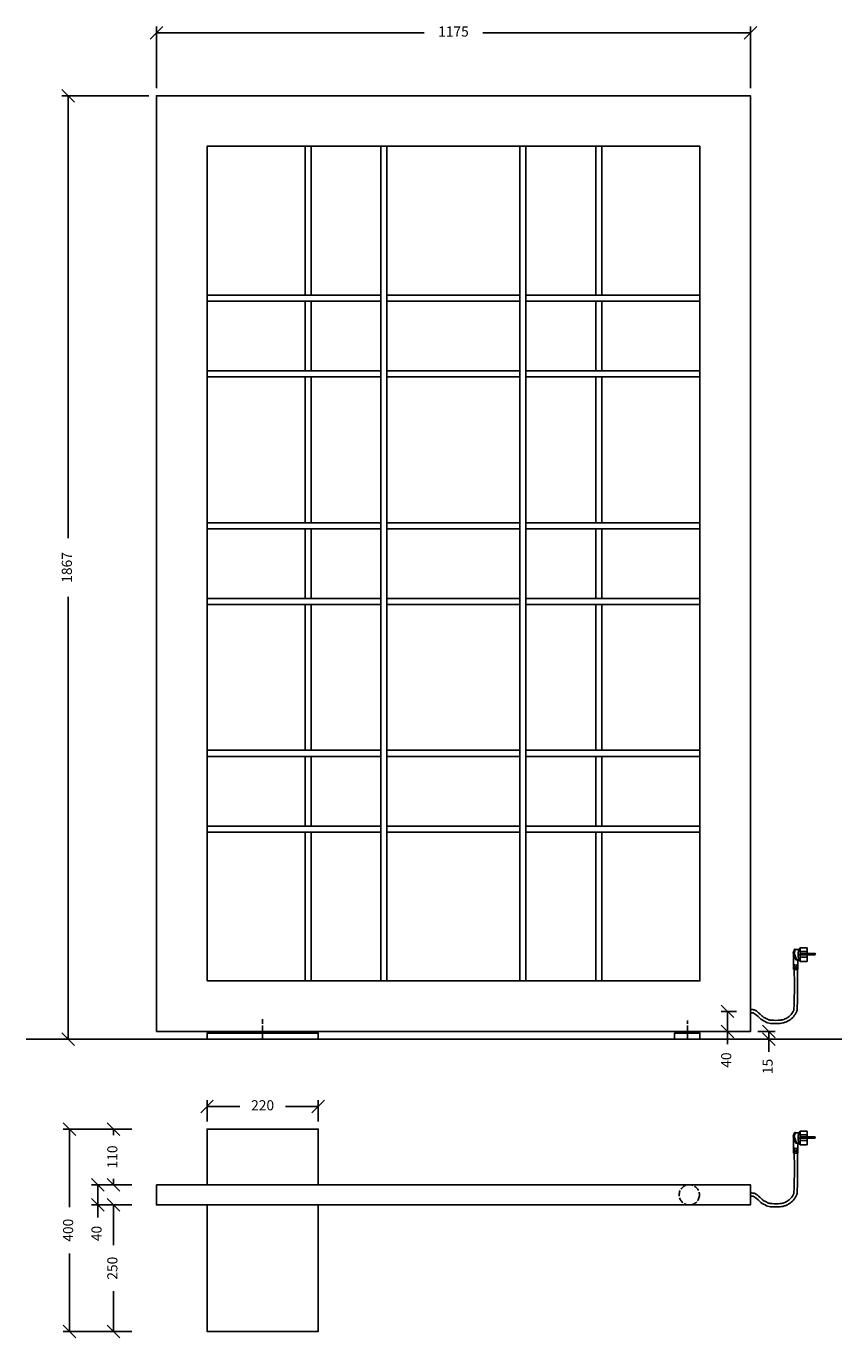
# Model space of a CAD drawing. Units: millimetres. Extents: x 1145 to 1747, y 3 to 262.
# Drawn here: x 1145 to 1306, y 3 to 262 of the extents above; entities that cross this region are included whole.
import ezdxf

# ---------------------------------------------------------------- set-up
doc = ezdxf.new("R2010")
doc.units = ezdxf.units.MM
doc.linetypes.add('ACAD_ISO02W100', pattern=[15, 12, -3])
doc.styles.get("Standard").update_dxf_attribs({"font": 'bgothl.ttf', "height": 2})
doc.dimstyles.new('sara', dxfattribs={"dimtxt": 2, "dimasz": 2.5, "dimexe": 1.25, "dimexo": 1.5, "dimtad": 0, "dimdec": 0, "dimlfac": 10, "dimtxsty": 'Standard', "dimblk": 'OBLIQUE', "dimcen": 1, "dimadec": 0, "dimazin": 0, "dimtfac": 1, "dimtdec": 0, "dimtmove": 0, "dimatfit": 3, "dimldrblk": 'OBLIQUE', "dimfxl": 1, "dimarcsym": 0})

# ---------------------------------------------------------------- blocks, each defined once
blk = doc.blocks.new('_Oblique')
at = {"color": 0, "linetype": 'ByBlock', "lineweight": -2}
blk.add_line((-0.5, -0.5), (0.5, 0.5), dxfattribs=at)
blk = doc.blocks.new('*D1')
at = {"color": 0, "lineweight": -2, "transparency": 16777216}
for p, q in [((1170.58, 250.09), (1170.58, 262.27)), ((1288.08, 250.09), (1288.08, 262.27)), ((1170.58, 261.02), (1223.53, 261.02)), ((1288.08, 261.02), (1235.13, 261.02))]:
    blk.add_line(p, q, dxfattribs=at)
at = {"layer": 'Defpoints', "color": 0, "transparency": 16777216}
for p in [(1288.08, 261.02), (1170.58, 248.59), (1288.08, 248.59)]:
    blk.add_point(p, dxfattribs=at)
at = {"color": 0, "lineweight": -2, "transparency": 16777216, "xscale": 2.5, "yscale": 2.5, "zscale": 2.5, "rotation": 180}
blk.add_blockref('_Oblique', (1170.58, 261.02), dxfattribs=at)
at = {"color": 0, "lineweight": -2, "transparency": 16777216, "xscale": 2.5, "yscale": 2.5, "zscale": 2.5}
blk.add_blockref('_Oblique', (1288.08, 261.02), dxfattribs=at)
at = {"color": 0, "transparency": 16777216, "insert": (1229.33, 261.02), "char_height": 2, "attachment_point": 5}
blk.add_mtext('1175', dxfattribs=at)
blk = doc.blocks.new('*D2')
at = {"color": 0, "lineweight": -2, "transparency": 16777216}
for p, q in [((1169.08, 248.59), (1151.86, 248.59)), ((1153.11, 248.59), (1153.11, 161.13)), ((1153.11, 62.09), (1153.11, 149.55)), ((1163.85, 62.09), (1151.86, 62.09))]:
    blk.add_line(p, q, dxfattribs=at)
at = {"layer": 'Defpoints', "color": 0, "transparency": 16777216}
for p in [(1170.58, 248.59), (1153.11, 62.09), (1165.35, 62.09)]:
    blk.add_point(p, dxfattribs=at)
at = {"color": 0, "lineweight": -2, "transparency": 16777216, "xscale": 2.5, "yscale": 2.5, "zscale": 2.5}
for p, rotation in [((1153.11, 248.59), 90), ((1153.11, 62.09), 270)]:
    blk.add_blockref('_Oblique', p, dxfattribs=dict(at, rotation=rotation))
at = {"color": 0, "transparency": 16777216, "insert": (1153.11, 155.34), "char_height": 2, "attachment_point": 5, "rotation": 90}
blk.add_mtext('1867', dxfattribs=at)
blk = doc.blocks.new('*D3')
at = {"color": 0, "lineweight": -2, "transparency": 16777216}
for p, q in [((1180.58, 45.81), (1180.58, 50.01)), ((1202.58, 45.81), (1202.58, 50.01)), ((1180.58, 48.76), (1187.05, 48.76)), ((1202.58, 48.76), (1196.12, 48.76))]:
    blk.add_line(p, q, dxfattribs=at)
at = {"layer": 'Defpoints', "color": 0, "transparency": 16777216}
for p in [(1202.58, 48.76), (1180.58, 44.31), (1202.58, 44.31)]:
    blk.add_point(p, dxfattribs=at)
at = {"color": 0, "lineweight": -2, "transparency": 16777216, "xscale": 2.5, "yscale": 2.5, "zscale": 2.5, "rotation": 180}
blk.add_blockref('_Oblique', (1180.58, 48.76), dxfattribs=at)
at = {"color": 0, "lineweight": -2, "transparency": 16777216, "xscale": 2.5, "yscale": 2.5, "zscale": 2.5}
blk.add_blockref('_Oblique', (1202.58, 48.76), dxfattribs=at)
at = {"color": 0, "transparency": 16777216, "insert": (1191.58, 48.76), "char_height": 2, "attachment_point": 5}
blk.add_mtext('220', dxfattribs=at)
blk = doc.blocks.new('*D4')
at = {"color": 0, "lineweight": -2, "transparency": 16777216}
for p, q in [((1165.74, 44.31), (1152.11, 44.31)), ((1153.36, 44.31), (1153.36, 28.9)), ((1153.36, 4.31), (1153.36, 19.72)), ((1165.74, 4.31), (1152.11, 4.31))]:
    blk.add_line(p, q, dxfattribs=at)
at = {"layer": 'Defpoints', "color": 0, "transparency": 16777216}
for p in [(1167.24, 44.31), (1153.36, 4.31), (1167.24, 4.31)]:
    blk.add_point(p, dxfattribs=at)
at = {"color": 0, "lineweight": -2, "transparency": 16777216, "xscale": 2.5, "yscale": 2.5, "zscale": 2.5}
for p, rotation in [((1153.36, 44.31), 90), ((1153.36, 4.31), 270)]:
    blk.add_blockref('_Oblique', p, dxfattribs=dict(at, rotation=rotation))
at = {"color": 0, "transparency": 16777216, "insert": (1153.36, 24.31), "char_height": 2, "attachment_point": 5, "rotation": 90}
blk.add_mtext('400', dxfattribs=at)
blk = doc.blocks.new('*D5')
at = {"color": 0, "lineweight": -2, "transparency": 16777216}
for p, q in [((1165.74, 44.31), (1160.86, 44.31)), ((1162.11, 44.31), (1162.11, 43.13)), ((1162.11, 33.31), (1162.11, 34.49)), ((1165.74, 33.31), (1160.86, 33.31))]:
    blk.add_line(p, q, dxfattribs=at)
at = {"layer": 'Defpoints', "color": 0, "transparency": 16777216}
for p in [(1167.24, 44.31), (1162.11, 33.31), (1167.24, 33.31)]:
    blk.add_point(p, dxfattribs=at)
at = {"color": 0, "lineweight": -2, "transparency": 16777216, "xscale": 2.5, "yscale": 2.5, "zscale": 2.5}
for p, rotation in [((1162.11, 44.31), 90), ((1162.11, 33.31), 270)]:
    blk.add_blockref('_Oblique', p, dxfattribs=dict(at, rotation=rotation))
at = {"color": 0, "transparency": 16777216, "insert": (1162.11, 38.81), "char_height": 2, "attachment_point": 5, "rotation": 90}
blk.add_mtext('110', dxfattribs=at)
blk = doc.blocks.new('*D6')
at = {"color": 0, "lineweight": -2, "transparency": 16777216}
for p, q in [((1165.74, 33.31), (1157.73, 33.31)), ((1158.98, 33.31), (1158.98, 29.31)), ((1165.74, 29.31), (1157.73, 29.31)), ((1158.98, 29.31), (1158.98, 26.81))]:
    blk.add_line(p, q, dxfattribs=at)
at = {"layer": 'Defpoints', "color": 0, "transparency": 16777216}
for p in [(1167.24, 33.31), (1158.98, 29.31), (1167.24, 29.31)]:
    blk.add_point(p, dxfattribs=at)
at = {"color": 0, "lineweight": -2, "transparency": 16777216, "xscale": 2.5, "yscale": 2.5, "zscale": 2.5}
for p, rotation in [((1158.98, 33.31), 90), ((1158.98, 29.31), 270)]:
    blk.add_blockref('_Oblique', p, dxfattribs=dict(at, rotation=rotation))
at = {"color": 0, "transparency": 16777216, "insert": (1158.98, 23.67), "char_height": 2, "attachment_point": 5, "rotation": 90}
blk.add_mtext('40', dxfattribs=at)
blk = doc.blocks.new('*D7')
at = {"color": 0, "lineweight": -2, "transparency": 16777216}
for p, q in [((1165.74, 29.31), (1160.86, 29.31)), ((1162.11, 29.31), (1162.11, 21.34)), ((1162.11, 4.31), (1162.11, 12.28)), ((1165.74, 4.31), (1160.86, 4.31))]:
    blk.add_line(p, q, dxfattribs=at)
at = {"layer": 'Defpoints', "color": 0, "transparency": 16777216}
for p in [(1167.24, 29.31), (1162.11, 4.31), (1167.24, 4.31)]:
    blk.add_point(p, dxfattribs=at)
at = {"color": 0, "lineweight": -2, "transparency": 16777216, "xscale": 2.5, "yscale": 2.5, "zscale": 2.5}
for p, rotation in [((1162.11, 29.31), 90), ((1162.11, 4.31), 270)]:
    blk.add_blockref('_Oblique', p, dxfattribs=dict(at, rotation=rotation))
at = {"color": 0, "transparency": 16777216, "insert": (1162.11, 16.81), "char_height": 2, "attachment_point": 5, "rotation": 90}
blk.add_mtext('250', dxfattribs=at)
blk = doc.blocks.new('*D8')
at = {"layer": 'Defpoints', "color": 0, "lineweight": -2, "transparency": 16777216}
for p, q in [((1289.58, 63.59), (1293, 63.59)), ((1291.75, 63.59), (1291.75, 62.09)), ((1289.58, 62.09), (1293, 62.09)), ((1291.75, 62.09), (1291.75, 59.59))]:
    blk.add_line(p, q, dxfattribs=at)
at = {"layer": 'Defpoints', "color": 0, "transparency": 16777216}
for p in [(1288.08, 63.59), (1288.08, 62.09), (1291.75, 62.09)]:
    blk.add_point(p, dxfattribs=at)
at = {"layer": 'Defpoints', "color": 0, "lineweight": -2, "transparency": 16777216, "xscale": 2.5, "yscale": 2.5, "zscale": 2.5}
for p, rotation in [((1291.75, 63.59), 90), ((1291.75, 62.09), 270)]:
    blk.add_blockref('_Oblique', p, dxfattribs=dict(at, rotation=rotation))
at = {"layer": 'Defpoints', "color": 0, "transparency": 16777216, "insert": (1291.75, 56.69), "char_height": 2, "attachment_point": 5, "rotation": 90}
blk.add_mtext('15', dxfattribs=at)
blk = doc.blocks.new('*D9')
at = {"layer": 'Defpoints', "color": 0, "lineweight": -2, "transparency": 16777216}
for p, q in [((1285.32, 67.59), (1282.3, 67.59)), ((1283.55, 67.59), (1283.55, 63.59)), ((1285.32, 63.59), (1282.3, 63.59)), ((1283.55, 63.59), (1283.55, 61.09))]:
    blk.add_line(p, q, dxfattribs=at)
at = {"layer": 'Defpoints', "color": 0, "transparency": 16777216}
for p in [(1286.82, 67.59), (1283.55, 63.59), (1286.82, 63.59)]:
    blk.add_point(p, dxfattribs=at)
at = {"layer": 'Defpoints', "color": 0, "lineweight": -2, "transparency": 16777216, "xscale": 2.5, "yscale": 2.5, "zscale": 2.5}
for p, rotation in [((1283.55, 67.59), 90), ((1283.55, 63.59), 270)]:
    blk.add_blockref('_Oblique', p, dxfattribs=dict(at, rotation=rotation))
at = {"layer": 'Defpoints', "color": 0, "transparency": 16777216, "insert": (1283.55, 57.95), "char_height": 2, "attachment_point": 5, "rotation": 90}
blk.add_mtext('40', dxfattribs=at)

msp = doc.modelspace()

# ---------------------------------------------------------------- linework, layer by layer
for p, q in [((1199.98, 238.59), (1199.98, 209.19)), ((1201.18, 238.59), (1201.18, 209.19)), ((1214.98, 238.59), (1214.98, 73.59)), ((1216.18, 238.59), (1216.18, 73.59)), ((1242.48, 238.59), (1242.48, 73.59)), ((1243.68, 238.59), (1243.68, 73.59)), ((1257.48, 238.59), (1257.48, 209.19)), ((1258.68, 238.59), (1258.68, 209.19)), ((1214.98, 209.19), (1180.58, 209.19)), ((1214.98, 207.99), (1180.58, 207.99)), ((1199.98, 207.99), (1199.98, 194.19)), ((1201.18, 207.99), (1201.18, 194.19)), ((1242.48, 209.19), (1216.18, 209.19)), ((1242.48, 207.99), (1216.18, 207.99)), ((1278.08, 209.19), (1243.68, 209.19)), ((1278.08, 207.99), (1243.68, 207.99)), ((1257.48, 207.99), (1257.48, 194.19)), ((1258.68, 207.99), (1258.68, 194.19)), ((1214.98, 194.19), (1180.58, 194.19)), ((1214.98, 192.99), (1180.58, 192.99)), ((1199.98, 192.99), (1199.98, 164.19)), ((1201.18, 192.99), (1201.18, 164.19)), ((1242.48, 194.19), (1216.18, 194.19)), ((1242.48, 192.99), (1216.18, 192.99)), ((1278.08, 194.19), (1243.68, 194.19)), ((1278.08, 192.99), (1243.68, 192.99)), ((1257.48, 192.99), (1257.48, 164.19)), ((1258.68, 192.99), (1258.68, 164.19)), ((1214.98, 164.19), (1180.58, 164.19)), ((1242.48, 164.19), (1216.18, 164.19)), ((1278.08, 164.19), (1243.68, 164.19)), ((1214.98, 162.99), (1180.58, 162.99)), ((1199.98, 162.99), (1199.98, 149.19)), ((1201.18, 162.99), (1201.18, 149.19)), ((1242.48, 162.99), (1216.18, 162.99)), ((1278.08, 162.99), (1243.68, 162.99)), ((1257.48, 162.99), (1257.48, 149.19)), ((1258.68, 162.99), (1258.68, 149.19)), ((1214.98, 149.19), (1180.58, 149.19)), ((1214.98, 147.99), (1180.58, 147.99)), ((1199.98, 147.99), (1199.98, 119.19)), ((1201.18, 147.99), (1201.18, 119.19)), ((1242.48, 149.19), (1216.18, 149.19)), ((1242.48, 147.99), (1216.18, 147.99)), ((1278.08, 149.19), (1243.68, 149.19)), ((1278.08, 147.99), (1243.68, 147.99)), ((1257.48, 147.99), (1257.48, 119.19)), ((1258.68, 147.99), (1258.68, 119.19)), ((1214.98, 119.19), (1180.58, 119.19)), ((1214.98, 117.99), (1180.58, 117.99)), ((1199.98, 117.99), (1199.98, 104.19)), ((1201.18, 117.99), (1201.18, 104.19)), ((1242.48, 119.19), (1216.18, 119.19)), ((1242.48, 117.99), (1216.18, 117.99)), ((1278.08, 119.19), (1243.68, 119.19)), ((1278.08, 117.99), (1243.68, 117.99)), ((1257.48, 117.99), (1257.48, 104.19)), ((1258.68, 117.99), (1258.68, 104.19)), ((1214.98, 104.19), (1180.58, 104.19)), ((1242.48, 104.19), (1216.18, 104.19)), ((1278.08, 104.19), (1243.68, 104.19)), ((1214.98, 102.99), (1180.58, 102.99)), ((1199.98, 102.99), (1199.98, 73.59)), ((1201.18, 102.99), (1201.18, 73.59)), ((1242.48, 102.99), (1216.18, 102.99)), ((1278.08, 102.99), (1243.68, 102.99)), ((1257.48, 102.99), (1257.48, 73.59)), ((1258.68, 102.99), (1258.68, 73.59)), ((1296.54, 79.09), (1296.77, 79.82)), ((1297.05, 77.79), (1296.54, 79.09)), ((1296.61, 75.83), (1296.6, 78.94)), ((1296.71, 79.1), (1296.92, 79.77)), ((1297.19, 77.84), (1296.71, 79.1)), ((1296.93, 79.82), (1297.74, 79.82)), ((1297.73, 77.79), (1297.18, 77.79)), ((1297.49, 75.83), (1297.49, 77.79)), ((1297.9, 78.79), (1297.53, 78.79)), ((1297.9, 80.13), (1297.9, 77.45)), ((1297.9, 80.13), (1299.31, 80.13)), ((1298.07, 79.44), (1299.13, 79.44)), ((1298.07, 79.03), (1299.13, 79.03)), ((1298.07, 78.79), (1299.13, 78.79)), ((1298.07, 78.33), (1299.13, 78.33)), ((1299.31, 80.13), (1299.31, 77.45)), ((1299.31, 79.04), (1300.82, 79.04)), ((1299.31, 78.79), (1300.82, 78.79)), ((1296.72, 75.83), (1296.61, 75.83)), ((1296.72, 75.83), (1297.37, 75.83)), ((1297.37, 75.68), (1297.37, 75.83)), ((1297.37, 75.83), (1297.49, 75.83)), ((1299.31, 77.45), (1297.9, 77.45)), ((1306.16, 62.09), (1144.81, 62.09)), ((1296.54, 42.84), (1296.77, 43.57)), ((1297.05, 41.54), (1296.54, 42.84)), ((1296.61, 39.58), (1296.6, 42.69)), ((1296.71, 42.85), (1296.92, 43.52)), ((1297.19, 41.59), (1296.71, 42.85)), ((1296.93, 43.57), (1297.74, 43.57)), ((1297.73, 41.54), (1297.18, 41.54)), ((1297.49, 39.58), (1297.49, 41.54)), ((1297.9, 42.54), (1297.53, 42.54)), ((1297.9, 43.88), (1297.9, 41.2)), ((1297.9, 43.88), (1299.31, 43.88)), ((1298.07, 43.19), (1299.13, 43.19)), ((1298.07, 42.78), (1299.13, 42.78)), ((1298.07, 42.54), (1299.13, 42.54)), ((1298.07, 42.08), (1299.13, 42.08)), ((1299.31, 43.88), (1299.31, 41.2)), ((1299.31, 42.79), (1300.82, 42.79)), ((1299.31, 42.54), (1300.82, 42.54)), ((1296.72, 39.58), (1296.61, 39.58)), ((1296.72, 39.58), (1297.37, 39.58)), ((1297.37, 39.43), (1297.37, 39.58)), ((1297.37, 39.58), (1297.49, 39.58)), ((1299.31, 41.2), (1297.9, 41.2))]:
    msp.add_line(p, q)
at = {"linetype": 'ACAD_ISO02W100', "ltscale": 0.1}
for p, q in [((1191.58, 62.09), (1191.58, 66.05)), ((1275.61, 62.09), (1275.61, 65.81))]:
    msp.add_line(p, q, dxfattribs=at)
for points in [[(1170.58, 63.59), (1288.08, 63.59), (1288.08, 248.59), (1170.58, 248.59)], [(1180.58, 73.59), (1278.08, 73.59), (1278.08, 238.59), (1180.58, 238.59)], [(1296.61, 76.8), (1296.9, 76.8), (1296.9, 76.66), (1296.61, 76.66)], [(1296.61, 76.48), (1296.9, 76.48), (1296.9, 76.35), (1296.61, 76.35)], [(1296.61, 76.21), (1296.9, 76.21), (1296.9, 76.07), (1296.61, 76.07)], [(1297.19, 76.8), (1297.49, 76.8), (1297.49, 76.66), (1297.19, 76.66)], [(1297.19, 76.48), (1297.49, 76.48), (1297.49, 76.35), (1297.19, 76.35)], [(1297.19, 76.21), (1297.49, 76.21), (1297.49, 76.07), (1297.19, 76.07)], [(1180.58, 62.09), (1202.58, 62.09), (1202.58, 63.29), (1180.58, 63.29)], [(1273.08, 62.09), (1278.08, 62.09), (1278.08, 63.29), (1273.08, 63.29)], [(1296.61, 40.55), (1296.9, 40.55), (1296.9, 40.41), (1296.61, 40.41)], [(1296.61, 40.23), (1296.9, 40.23), (1296.9, 40.1), (1296.61, 40.1)], [(1296.61, 39.96), (1296.9, 39.96), (1296.9, 39.82), (1296.61, 39.82)], [(1297.19, 40.55), (1297.49, 40.55), (1297.49, 40.41), (1297.19, 40.41)], [(1297.19, 40.23), (1297.49, 40.23), (1297.49, 40.1), (1297.19, 40.1)], [(1297.19, 39.96), (1297.49, 39.96), (1297.49, 39.82), (1297.19, 39.82)], [(1170.58, 33.31), (1288.08, 33.31), (1288.08, 29.31), (1170.58, 29.31)]]:
    msp.add_lwpolyline(points, close=True)
for points in [[(1297.05, 77.79), (1297.17, 77.77), (1297.19, 77.84)], [(1202.58, 33.31), (1202.58, 44.31), (1180.58, 44.31), (1180.58, 33.31)], [(1297.05, 41.54), (1297.17, 41.52), (1297.19, 41.59)], [(1180.58, 29.31), (1180.58, 4.31), (1202.58, 4.31), (1202.58, 29.31)]]:
    msp.add_lwpolyline(points)
msp.add_circle((1275.99, 31.31), 2, dxfattribs=at)
for centre, radius, start, end in [((1296.85, 79.81), 0.0787, 335.2089, 170.197), ((1300.11, 78.79), 2.58, 148.7739, 211.2261), ((1300.82, 78.91), 0.124, 270, 90), ((1296.85, 43.56), 0.0787, 335.2089, 170.197), ((1300.11, 42.54), 2.58, 148.7739, 211.2261), ((1300.82, 42.66), 0.124, 270, 90)]:
    msp.add_arc(centre, radius, start, end)
for points, knots in [([(1291.26, 65.41), (1291.34, 65.38), (1291.41, 65.36), (1291.67, 65.28), (1291.87, 65.24), (1292.37, 65.18), (1293.64, 65.18), (1294.12, 65.22), (1294.3, 65.25), (1294.58, 65.31), (1294.69, 65.34), (1294.9, 65.4), (1295, 65.44), (1295.3, 65.56), (1295.5, 65.66), (1296.02, 65.98), (1296.32, 66.23), (1296.83, 66.8), (1297.03, 67.12), (1297.22, 67.59), (1297.27, 67.71), (1297.32, 67.91), (1297.35, 68), (1297.38, 70.79), (1297.39, 70.88), (1297.42, 71.19), (1297.42, 71.41), (1297.41, 71.84), (1297.39, 75.47), (1297.37, 75.68)], [63.751472, 63.751472, 63.751472, 63.751472, 67.561109, 67.561109, 77.252304, 77.252304, 91.570358, 91.570358, 99.996925, 99.996925, 105.243163, 105.243163, 110.489402, 110.489402, 120.981879, 120.981879, 140.459136, 140.459136, 159.936393, 159.936393, 166.554803, 166.554803, 171.306768, 171.306768, 176.058734, 176.058734, 188.057276, 188.057276, 199.39658, 199.39658, 199.39658, 199.39658]), ([(1291.68, 65.93), (1291.79, 65.9), (1291.89, 65.88), (1292.21, 65.82), (1292.43, 65.81), (1293.83, 65.81), (1294.05, 65.84), (1294.41, 65.91), (1294.56, 65.95), (1294.85, 66.05), (1294.99, 66.11), (1295.43, 66.33), (1295.71, 66.53), (1296.18, 66.99), (1296.38, 67.26), (1296.57, 67.63), (1296.61, 67.73), (1296.67, 67.9), (1296.7, 67.98), (1296.73, 70.73), (1296.74, 70.78), (1296.76, 70.88), (1296.77, 70.93), (1296.79, 71.09), (1296.79, 71.2), (1296.8, 71.52), (1296.79, 71.74), (1296.76, 75.53), (1296.74, 75.68), (1296.72, 75.83)], [68.083633, 68.083633, 68.083633, 68.083633, 74.484258, 74.484258, 86.534131, 86.534131, 98.584004, 98.584004, 107.257112, 107.257112, 115.93022, 115.93022, 135.856698, 135.856698, 155.783175, 155.783175, 162.595695, 162.595695, 168.113984, 168.113984, 171.571031, 171.571031, 175.028079, 175.028079, 181.942173, 181.942173, 194.996615, 194.996615, 203.613063, 203.613063, 203.613063, 203.613063]), ([(1291.68, 65.93), (1291.37, 66.05), (1291.2, 66.14), (1290.85, 66.33), (1290.66, 66.44), (1290.35, 66.69), (1290.19, 66.84), (1289.88, 67.14), (1289.73, 67.28), (1289.48, 67.5), (1289.38, 67.58), (1289.17, 67.72), (1289.07, 67.78), (1288.86, 67.87), (1288.76, 67.89), (1288.59, 67.92), (1288.5, 67.93), (1288.26, 67.93), (1288.12, 67.91), (1288.08, 67.91)], [0, 0, 0, 0, 0.57067, 0.57067, 1.318075, 1.318075, 2.06548, 2.06548, 2.614399, 2.614399, 2.934372, 2.934372, 3.165091, 3.165091, 3.316004, 3.316004, 3.466918, 3.466918, 3.796356, 3.796356, 3.796356, 3.796356]), ([(1291.26, 65.41), (1290.87, 65.61), (1290.02, 66.03), (1289.33, 66.87), (1288.62, 67.35), (1288.27, 67.31), (1288.08, 67.28)], [0, 0, 0, 0, 1.311272, 2.794998, 3.244958, 3.796356, 3.796356, 3.796356, 3.796356]), ([(1291.26, 29.16), (1291.34, 29.13), (1291.41, 29.11), (1291.67, 29.03), (1291.87, 28.99), (1292.37, 28.93), (1293.64, 28.93), (1294.12, 28.97), (1294.3, 29), (1294.58, 29.06), (1294.69, 29.09), (1294.9, 29.15), (1295, 29.19), (1295.3, 29.31), (1295.5, 29.41), (1296.02, 29.73), (1296.32, 29.98), (1296.83, 30.55), (1297.03, 30.87), (1297.22, 31.34), (1297.27, 31.46), (1297.32, 31.66), (1297.35, 31.75), (1297.38, 34.54), (1297.39, 34.63), (1297.42, 34.94), (1297.42, 35.16), (1297.41, 35.59), (1297.39, 39.22), (1297.37, 39.43)], [63.751472, 63.751472, 63.751472, 63.751472, 67.561109, 67.561109, 77.252304, 77.252304, 91.570358, 91.570358, 99.996925, 99.996925, 105.243163, 105.243163, 110.489402, 110.489402, 120.981879, 120.981879, 140.459136, 140.459136, 159.936393, 159.936393, 166.554803, 166.554803, 171.306768, 171.306768, 176.058734, 176.058734, 188.057276, 188.057276, 199.39658, 199.39658, 199.39658, 199.39658]), ([(1291.68, 29.68), (1291.79, 29.65), (1291.89, 29.63), (1292.21, 29.57), (1292.43, 29.56), (1293.83, 29.56), (1294.05, 29.59), (1294.41, 29.66), (1294.56, 29.7), (1294.85, 29.8), (1294.99, 29.86), (1295.43, 30.08), (1295.71, 30.28), (1296.18, 30.75), (1296.38, 31.01), (1296.57, 31.38), (1296.61, 31.48), (1296.67, 31.65), (1296.7, 31.73), (1296.73, 34.48), (1296.74, 34.53), (1296.76, 34.63), (1296.77, 34.68), (1296.79, 34.84), (1296.79, 34.95), (1296.8, 35.27), (1296.79, 35.49), (1296.76, 39.28), (1296.74, 39.43), (1296.72, 39.58)], [68.083633, 68.083633, 68.083633, 68.083633, 74.484258, 74.484258, 86.534131, 86.534131, 98.584004, 98.584004, 107.257112, 107.257112, 115.93022, 115.93022, 135.856698, 135.856698, 155.783175, 155.783175, 162.595695, 162.595695, 168.113984, 168.113984, 171.571031, 171.571031, 175.028079, 175.028079, 181.942173, 181.942173, 194.996615, 194.996615, 203.613063, 203.613063, 203.613063, 203.613063]), ([(1291.68, 29.68), (1291.37, 29.8), (1291.2, 29.89), (1290.85, 30.08), (1290.66, 30.19), (1290.35, 30.44), (1290.19, 30.59), (1289.88, 30.89), (1289.73, 31.03), (1289.48, 31.25), (1289.38, 31.33), (1289.17, 31.47), (1289.07, 31.53), (1288.86, 31.62), (1288.76, 31.64), (1288.59, 31.68), (1288.5, 31.68), (1288.26, 31.68), (1288.12, 31.66), (1288.08, 31.66)], [0, 0, 0, 0, 0.57067, 0.57067, 1.318075, 1.318075, 2.06548, 2.06548, 2.614399, 2.614399, 2.934372, 2.934372, 3.165091, 3.165091, 3.316004, 3.316004, 3.466918, 3.466918, 3.796356, 3.796356, 3.796356, 3.796356]), ([(1291.26, 29.16), (1290.87, 29.36), (1290.02, 29.78), (1289.33, 30.62), (1288.62, 31.1), (1288.27, 31.06), (1288.08, 31.03)], [0, 0, 0, 0, 1.311272, 2.794998, 3.244958, 3.796356, 3.796356, 3.796356, 3.796356])]:
    msp.add_open_spline(points, degree=3, knots=knots)

# ---------------------------------------------------------------- dimensions: what is measured, and where the dimension line sits
for base, p1, p2, picture, middle in [((1288.08, 261.02), (1170.58, 248.59), (1288.08, 248.59), '*D1', (1229.33, 261.02)), ((1202.58, 48.76), (1180.58, 44.31), (1202.58, 44.31), '*D3', (1191.58, 48.76))]:
    dim = msp.add_linear_dim(base=base, p1=p1, p2=p2, dimstyle='sara')
    dim.commit()
    dim.dimension.update_dxf_attribs({"geometry": picture, "text_midpoint": middle})
dim = msp.add_linear_dim(base=(1153.11, 62.09), p1=(1170.58, 248.59), p2=(1165.35, 62.09), angle=90, text='1867', dimstyle='sara')
dim.commit()
dim.dimension.update_dxf_attribs({"geometry": '*D2', "text_midpoint": (1153.11, 155.34)})
for base, p1, p2, picture, middle in [((1153.36, 4.31), (1167.24, 44.31), (1167.24, 4.31), '*D4', (1153.36, 24.31)), ((1162.11, 33.31), (1167.24, 44.31), (1167.24, 33.31), '*D5', (1162.11, 38.81)), ((1162.11, 4.31), (1167.24, 29.31), (1167.24, 4.31), '*D7', (1162.11, 16.81))]:
    dim = msp.add_linear_dim(base=base, p1=p1, p2=p2, angle=90, dimstyle='sara')
    dim.commit()
    dim.dimension.update_dxf_attribs({"geometry": picture, "text_midpoint": middle})
dim = msp.add_linear_dim(base=(1158.98, 29.31), p1=(1167.24, 33.31), p2=(1167.24, 29.31), angle=90, dimstyle='sara')
dim.commit()
dim.dimension.update_dxf_attribs({"geometry": '*D6', "text_midpoint": (1158.98, 23.67), "dimtype": 160})
at = {"layer": 'Defpoints'}
for base, p1, p2, picture, middle in [((1283.55, 63.59), (1286.82, 67.59), (1286.82, 63.59), '*D9', (1283.55, 57.95)), ((1291.75, 62.09), (1288.08, 63.59), (1288.08, 62.09), '*D8', (1291.75, 56.69))]:
    dim = msp.add_linear_dim(base=base, p1=p1, p2=p2, angle=90, dimstyle='sara', dxfattribs=at)
    dim.commit()
    dim.dimension.update_dxf_attribs({"geometry": picture, "text_midpoint": middle})

doc.saveas('drawing.dxf')
